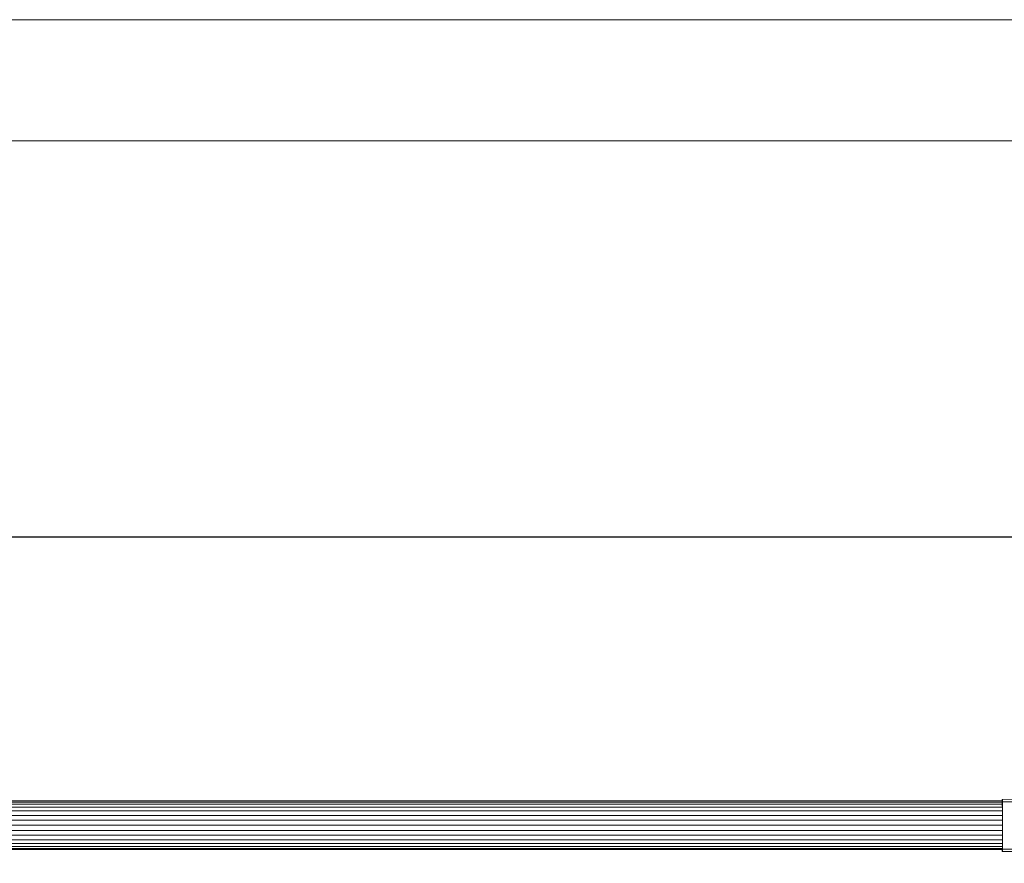
# Model space of a CAD drawing. Units: millimetres. Extents: x 1246 to 7966, y -1791 to 2961.
# Drawn here: x 4666 to 5317, y 2403 to 2961 of the extents above; entities that cross this region are included whole.
import ezdxf

# ---------------------------------------------------------------- set-up
doc = ezdxf.new("R2010")
doc.units = ezdxf.units.MM
for name, color, linetype, lineweight in [('099-110 Fodplade', 7, 'Continuous', 9), ('G-ANNO-TTLB', 6, 'Continuous', 9), ('G-ANNO-TTLB-THIN', 151, 'Continuous', 9)]:
    doc.layers.add(name, color=color, linetype=linetype, lineweight=lineweight)

# ---------------------------------------------------------------- blocks, each defined once
blk = doc.blocks.new('30030_DWG-436561-South')
at = {"lineweight": 9}
for p, q in [((2957.3, 2442.36), (2066.17, 2442.36)), ((2957.31, 2440.37), (2066.17, 2440.37)), ((2957.29, 2444.44), (2066.18, 2444.44)), ((2957.3, 2443.73), (2066.18, 2443.73)), ((2957.32, 2437.86), (2066.16, 2437.86)), ((2957.32, 2434.93), (2066.16, 2434.93)), ((2957.32, 2431.71), (2066.15, 2431.71)), ((2066.15, 2428.35), (2957.33, 2428.35)), ((2957.33, 2424.98), (2066.15, 2424.98)), ((2957.33, 2421.77), (2066.15, 2421.77)), ((2957.32, 2418.84), (2066.15, 2418.84)), ((2957.32, 2416.33), (2066.16, 2416.33)), ((2957.32, 2414.34), (2066.16, 2414.34)), ((2957.31, 2412.96), (2066.17, 2412.96)), ((2957.31, 2412.26), (2066.17, 2412.26))]:
    blk.add_line(p, q, dxfattribs=at)
at = {"layer": '099-110 Fodplade'}
for p, q in [((2957.09, 2445.17), (2957.08, 2445)), ((2957.08, 2445), (2957.08, 2444.78)), ((2957.08, 2444.78), (2957.08, 2444.5)), ((2957.09, 2445.33), (2957.28, 2445.51)), ((2957.09, 2445.33), (2957.09, 2445.28)), ((2957.09, 2445.32), (2957.09, 2445.33)), ((2957.1, 2445.25), (2957.09, 2445.32)), ((2957.09, 2445.28), (2957.09, 2445.17)), ((2957.28, 2443.92), (2957.09, 2444.11)), ((2957.09, 2444.11), (2957.09, 2444.07)), ((2957.09, 2444.07), (2957.1, 2443.98)), ((2957.1, 2445.12), (2957.1, 2445.25)), ((2957.1, 2444.94), (2957.1, 2445.12)), ((2957.1, 2444.69), (2957.1, 2444.94)), ((2957.1, 2444.39), (2957.1, 2444.69)), ((2957.11, 2444.03), (2957.1, 2444.39)), ((2957.1, 2443.98), (2957.1, 2443.83)), ((2957.1, 2443.83), (2957.1, 2443.62)), ((2957.1, 2443.62), (2957.1, 2443.35)), ((2957.1, 2443.35), (2957.11, 2443.03)), ((2957.11, 2443.61), (2957.11, 2444.03)), ((2957.11, 2443.14), (2957.11, 2443.61)), ((2957.11, 2442.62), (2957.11, 2443.14)), ((2957.11, 2443.03), (2957.11, 2442.66)), ((2957.11, 2442.66), (2957.11, 2442.23)), ((2957.12, 2442.05), (2957.11, 2442.62)), ((2957.11, 2442.23), (2957.11, 2441.76)), ((2957.11, 2441.76), (2957.11, 2441.23)), ((2957.11, 2441.23), (2957.12, 2440.66)), ((2957.12, 2441.43), (2957.12, 2442.05)), ((2957.12, 2440.76), (2957.12, 2441.43)), ((2957.12, 2440.05), (2957.12, 2440.76)), ((2957.12, 2440.66), (2957.12, 2440.04)), ((2957.28, 2445.51), (2966.29, 2445.52)), ((2957.28, 2445.44), (2957.28, 2445.51)), ((2957.29, 2445.32), (2957.28, 2445.44)), ((2957.28, 2443.92), (2963.56, 2443.93)), ((2957.29, 2445.14), (2957.29, 2445.32)), ((2957.29, 2444.91), (2957.29, 2445.14)), ((2957.29, 2444.63), (2957.29, 2444.91)), ((2957.29, 2444.29), (2957.29, 2444.63)), ((2957.3, 2443.91), (2957.29, 2444.29)), ((2957.3, 2443.47), (2957.3, 2443.91)), ((2957.3, 2442.99), (2957.3, 2443.47)), ((2957.3, 2442.46), (2957.3, 2442.99)), ((2957.3, 2441.88), (2957.3, 2442.46)), ((2957.31, 2441.27), (2957.3, 2441.88)), ((2957.31, 2440.58), (2957.31, 2441.27)), ((2957.31, 2439.85), (2957.31, 2440.58)), ((2957.12, 2439.3), (2957.12, 2440.05)), ((2957.12, 2440.04), (2957.12, 2439.38)), ((2957.13, 2438.51), (2957.12, 2439.3)), ((2957.13, 2437.68), (2957.13, 2438.51)), ((2957.13, 2436.82), (2957.13, 2437.68)), ((2957.13, 2437.16), (2957.13, 2436.35)), ((2957.13, 2435.93), (2957.13, 2436.82)), ((2957.13, 2436.35), (2957.13, 2435.51)), ((2957.13, 2435.01), (2957.13, 2435.93)), ((2957.13, 2434.07), (2957.13, 2435.01)), ((2957.13, 2434.65), (2957.13, 2433.76)), ((2957.13, 2433.11), (2957.13, 2434.07)), ((2957.31, 2439.08), (2957.31, 2439.85)), ((2957.31, 2438.27), (2957.31, 2439.08)), ((2957.32, 2437.43), (2957.31, 2438.27)), ((2957.32, 2436.56), (2957.32, 2437.43)), ((2957.32, 2435.66), (2957.32, 2436.56)), ((2957.32, 2434.73), (2957.32, 2435.66)), ((2957.32, 2433.78), (2957.32, 2434.73)), ((2957.13, 2433.76), (2957.13, 2432.85)), ((2957.14, 2432.13), (2957.13, 2433.11)), ((2957.13, 2432.85), (2957.13, 2431.93)), ((2957.13, 2431.71), (2957.13, 2430.97)), ((2957.13, 2430.01), (2957.13, 2430.97)), ((2957.14, 2429.04), (2957.13, 2430.01)), ((2957.14, 2431.14), (2957.14, 2432.13)), ((2957.14, 2430.14), (2957.14, 2431.14)), ((2957.14, 2429.13), (2957.14, 2430.14)), ((2957.14, 2428.12), (2957.14, 2429.13)), ((2957.14, 2428.35), (2957.14, 2429.04)), ((2957.14, 2427.11), (2957.14, 2428.12)), ((2957.14, 2427.09), (2957.14, 2428.06)), ((2957.32, 2432.82), (2957.32, 2433.78)), ((2957.32, 2431.83), (2957.32, 2432.82)), ((2957.33, 2430.84), (2957.32, 2431.83)), ((2957.33, 2429.83), (2957.33, 2430.84)), ((2957.33, 2428.82), (2957.33, 2429.83)), ((2957.33, 2427.81), (2957.33, 2428.82)), ((2957.33, 2426.8), (2957.33, 2427.81)), ((2957.13, 2420.6), (2957.14, 2421.47)), ((2957.14, 2426.1), (2957.14, 2427.11)), ((2957.14, 2426.12), (2957.14, 2427.09)), ((2957.14, 2425.16), (2957.14, 2426.12)), ((2957.14, 2425.1), (2957.14, 2426.1)), ((2957.14, 2424.11), (2957.14, 2425.1)), ((2957.14, 2424.21), (2957.14, 2424.98)), ((2957.14, 2423.27), (2957.14, 2424.21)), ((2957.14, 2423.14), (2957.14, 2424.11)), ((2957.14, 2422.36), (2957.14, 2423.27)), ((2957.14, 2422.19), (2957.14, 2423.14)), ((2957.14, 2421.77), (2957.14, 2422.36)), ((2957.14, 2421.25), (2957.14, 2422.19)), ((2957.14, 2420.34), (2957.14, 2421.25)), ((2957.33, 2425.8), (2957.33, 2426.8)), ((2957.33, 2424.8), (2957.33, 2425.8)), ((2957.33, 2423.81), (2957.33, 2424.8)), ((2957.33, 2422.84), (2957.33, 2423.81)), ((2957.33, 2421.89), (2957.33, 2422.84)), ((2957.33, 2420.96), (2957.33, 2421.89)), ((2957.33, 2420.06), (2957.33, 2420.96)), ((2957.12, 2414.45), (2957.13, 2414.95)), ((2957.12, 2414), (2957.12, 2414.45)), ((2957.13, 2419.76), (2957.13, 2420.6)), ((2957.13, 2418.95), (2957.13, 2419.76)), ((2957.13, 2418.18), (2957.13, 2418.84)), ((2957.13, 2417.45), (2957.13, 2418.18)), ((2957.13, 2417.01), (2957.14, 2417.79)), ((2957.13, 2416.76), (2957.13, 2417.45)), ((2957.13, 2416.27), (2957.13, 2417.01)), ((2957.13, 2416.11), (2957.13, 2416.76)), ((2957.13, 2415.57), (2957.13, 2416.27)), ((2957.13, 2415.51), (2957.13, 2416.11)), ((2957.13, 2414.92), (2957.13, 2415.57)), ((2957.13, 2414.95), (2957.13, 2415.51)), ((2957.13, 2414.31), (2957.13, 2414.92)), ((2957.14, 2419.46), (2957.14, 2420.34)), ((2957.14, 2418.61), (2957.14, 2419.46)), ((2957.14, 2417.79), (2957.14, 2418.61)), ((2957.32, 2418.34), (2957.33, 2419.18)), ((2957.32, 2417.53), (2957.32, 2418.34)), ((2957.32, 2416.76), (2957.32, 2417.53)), ((2957.32, 2416.02), (2957.32, 2416.76)), ((2957.32, 2415.33), (2957.32, 2416.02)), ((2957.32, 2414.68), (2957.32, 2415.33)), ((2957.32, 2414.08), (2957.32, 2414.68)), ((2957.33, 2419.18), (2957.33, 2420.06)), ((2957.1, 2412.07), (2957.1, 2411.79)), ((2957.1, 2411.79), (2957.1, 2411.57)), ((2957.1, 2411.39), (2957.1, 2411.57)), ((2957.1, 2411.27), (2957.1, 2411.39)), ((2957.1, 2411.27), (2957.11, 2411.2)), ((2957.11, 2412.74), (2957.12, 2412.97)), ((2957.11, 2412.57), (2957.11, 2412.74)), ((2957.3, 2412.6), (2957.11, 2412.41)), ((2957.11, 2412.46), (2957.11, 2412.57)), ((2957.11, 2412.41), (2957.11, 2412.46)), ((2957.11, 2411.36), (2957.12, 2411.53)), ((2957.11, 2411.25), (2957.11, 2411.36)), ((2957.11, 2411.2), (2957.11, 2411.25)), ((2957.3, 2411.01), (2957.11, 2411.2)), ((2957.11, 2411.2), (2957.11, 2411.2)), ((2957.12, 2413.6), (2957.12, 2414)), ((2957.12, 2413.26), (2957.12, 2413.6)), ((2957.12, 2412.97), (2957.12, 2413.26)), ((2957.12, 2412.79), (2957.13, 2413.25)), ((2957.12, 2412.39), (2957.12, 2412.79)), ((2957.12, 2412.05), (2957.12, 2412.39)), ((2957.12, 2411.76), (2957.12, 2412.05)), ((2957.12, 2411.53), (2957.12, 2411.76)), ((2957.13, 2413.75), (2957.13, 2414.31)), ((2957.13, 2413.25), (2957.13, 2413.75)), ((2957.3, 2412.6), (2963.58, 2412.6)), ((2957.3, 2411.56), (2957.31, 2411.84)), ((2957.3, 2411.33), (2957.3, 2411.56)), ((2957.3, 2411.17), (2957.3, 2411.33)), ((2957.3, 2411.06), (2957.3, 2411.17)), ((2957.3, 2411.01), (2957.3, 2411.06)), ((2957.3, 2411.01), (2966.3, 2411.01)), ((2957.31, 2413.53), (2957.32, 2414.08)), ((2957.31, 2413.03), (2957.31, 2413.53)), ((2957.31, 2412.58), (2957.31, 2413.03)), ((2957.31, 2412.18), (2957.31, 2412.58)), ((2957.31, 2411.84), (2957.31, 2412.18))]:
    blk.add_line(p, q, dxfattribs=at)
blk = doc.blocks.new('A3 NGANG - A3 NGANG-450190-Superstructure')
at = {"layer": 'G-ANNO-TTLB-THIN'}
for p, q in [((422.5, 296), (2.5, 296)), ((417.5, 291), (22.5, 291))]:
    blk.add_line(p, q, dxfattribs=at)

msp = doc.modelspace()

# ---------------------------------------------------------------- linework, layer by layer
msp.add_lwpolyline([(1705, 2619), (7757, 2619), (7757, -39), (1705, -39)], close=True)

# ---------------------------------------------------------------- block references
at = {"layer": '099-110 Fodplade'}
msp.add_blockref('30030_DWG-436561-South', (2358.31, 0), dxfattribs=at)
at = {"layer": 'G-ANNO-TTLB', "xscale": 16, "yscale": 16, "zscale": 16}
msp.add_blockref('A3 NGANG - A3 NGANG-450190-Superstructure', (1206, -1775), dxfattribs=at)

doc.saveas('drawing.dxf')
